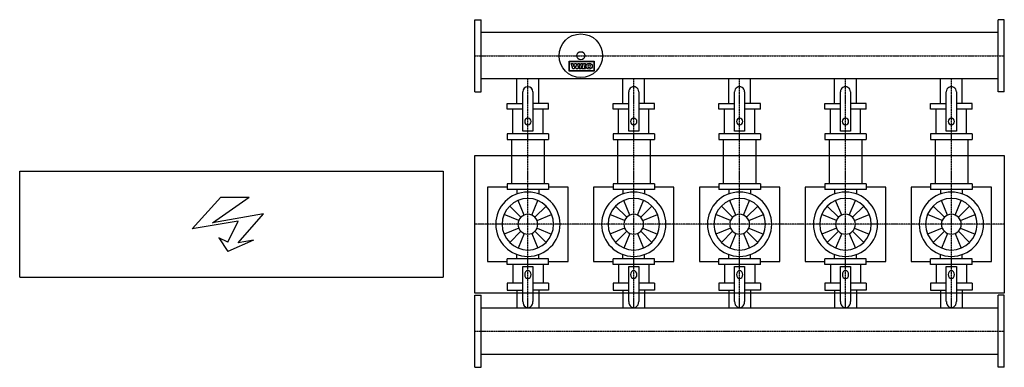
# Model space of a CAD drawing. Extents: x -2150 to 2500, y -675 to 965.
import ezdxf

# ---------------------------------------------------------------- set-up
doc = ezdxf.new("R2010")
doc.units = 0
doc.linetypes.add('DASHDOT', pattern=[1, 0.5, -0.25, 0, -0.25])
doc.layers.get('0').update_dxf_attribs({"color": 124})
doc.layers.add('CP_AXIS', color=143, linetype='DASHDOT')
doc.layers.add('CP_DETAL', color=33, linetype='Continuous')

msp = doc.modelspace()

# ---------------------------------------------------------------- linework, layer by layer
for p, q in [((0, 965), (29, 965)), ((0, 625), (0, 965)), ((29, 625), (29, 965)), ((2500, 965), (2471, 965)), ((2471, 625), (2471, 965)), ((2500, 625), (2500, 965)), ((2471, 904.5), (29, 904.5)), ((2471, 685.4), (29, 685.4)), ((198.5, 569.2), (198.5, 685.4)), ((301.5, 569.2), (301.5, 685.4)), ((698.5, 569.2), (698.5, 685.4)), ((801.5, 569.2), (801.5, 685.4)), ((1198.5, 569.2), (1198.5, 685.4)), ((1301.5, 569.2), (1301.5, 685.4)), ((1698.5, 569.2), (1698.5, 685.4)), ((1801.5, 569.2), (1801.5, 685.4)), ((2198.5, 569.2), (2198.5, 685.4)), ((2301.5, 569.2), (2301.5, 685.4)), ((0, 625), (29, 625)), ((226.1, 439.7), (226.1, 624.4)), ((273.6, 624.4), (273.6, 439.7)), ((726.1, 439.7), (726.1, 624.4)), ((773.6, 624.4), (773.6, 439.7)), ((1226.1, 439.7), (1226.1, 624.4)), ((1273.6, 624.4), (1273.6, 439.7)), ((1726.1, 439.7), (1726.1, 624.4)), ((1773.6, 624.4), (1773.6, 439.7)), ((2226.1, 439.7), (2226.1, 624.4)), ((2273.6, 624.4), (2273.6, 439.7)), ((2500, 625), (2471, 625)), ((152, 569.2), (226.1, 569.2)), ((152, 542.2), (152, 569.2)), ((348, 569.2), (273.6, 569.2)), ((348, 542.2), (348, 569.2)), ((652, 569.2), (726.1, 569.2)), ((652, 542.2), (652, 569.2)), ((848, 569.2), (773.6, 569.2)), ((848, 542.2), (848, 569.2)), ((1152, 569.2), (1226.1, 569.2)), ((1152, 542.2), (1152, 569.2)), ((1348, 569.2), (1273.6, 569.2)), ((1348, 542.2), (1348, 569.2)), ((1652, 569.2), (1726.1, 569.2)), ((1652, 542.2), (1652, 569.2)), ((1848, 569.2), (1773.6, 569.2)), ((1848, 542.2), (1848, 569.2)), ((2152, 569.2), (2226.1, 569.2)), ((2152, 542.2), (2152, 569.2)), ((2348, 569.2), (2273.6, 569.2)), ((2348, 542.2), (2348, 569.2)), ((226.1, 542.2), (152, 542.2)), ((348, 542.2), (273.6, 542.2)), ((726.1, 542.2), (652, 542.2)), ((848, 542.2), (773.6, 542.2)), ((1226.1, 542.2), (1152, 542.2)), ((1348, 542.2), (1273.6, 542.2)), ((1726.1, 542.2), (1652, 542.2)), ((1848, 542.2), (1773.6, 542.2)), ((2226.1, 542.2), (2152, 542.2)), ((2348, 542.2), (2273.6, 542.2)), ((152, 426.5), (152, 399.4)), ((348, 426.5), (152, 426.5)), ((273.6, 439.7), (226.1, 439.7)), ((348, 426.5), (348, 399.4)), ((652, 426.5), (652, 399.4)), ((848, 426.5), (652, 426.5)), ((773.6, 439.7), (726.1, 439.7)), ((848, 426.5), (848, 399.4)), ((1152, 426.5), (1152, 399.4)), ((1348, 426.5), (1152, 426.5)), ((1273.6, 439.7), (1226.1, 439.7)), ((1348, 426.5), (1348, 399.4)), ((1652, 426.5), (1652, 399.4)), ((1848, 426.5), (1652, 426.5)), ((1773.6, 439.7), (1726.1, 439.7)), ((1848, 426.5), (1848, 399.4)), ((2152, 426.5), (2152, 399.4)), ((2348, 426.5), (2152, 426.5)), ((2273.6, 439.7), (2226.1, 439.7)), ((2348, 426.5), (2348, 399.4)), ((152, 399.4), (348, 399.4)), ((172.7, 399.4), (172.7, 190)), ((327.3, 399.4), (327.3, 190)), ((652, 399.4), (848, 399.4)), ((672.7, 399.4), (672.7, 190)), ((827.3, 399.4), (827.3, 190)), ((1152, 399.4), (1348, 399.4)), ((1172.7, 399.4), (1172.7, 190)), ((1327.3, 399.4), (1327.3, 190)), ((1652, 399.4), (1848, 399.4)), ((1672.7, 399.4), (1672.7, 190)), ((1827.3, 399.4), (1827.3, 190)), ((2152, 399.4), (2348, 399.4)), ((2172.7, 399.4), (2172.7, 190)), ((2327.3, 399.4), (2327.3, 190)), ((0, 325), (2500, 325)), ((0, -325), (0, 325)), ((2500, 325), (2500, -325)), ((-2150, 250), (-150, 250)), ((-2150, -250), (-2150, 250)), ((-150, 250), (-150, -250)), ((152, 190), (152, 163.9)), ((348, 190), (152, 190)), ((348, 190), (348, 163.9)), ((652, 190), (652, 163.9)), ((848, 190), (652, 190)), ((848, 190), (848, 163.9)), ((1152, 190), (1152, 163.9)), ((1348, 190), (1152, 190)), ((1348, 190), (1348, 163.9)), ((1652, 190), (1652, 163.9)), ((1848, 190), (1652, 190)), ((1848, 190), (1848, 163.9)), ((2152, 190), (2152, 163.9)), ((2348, 190), (2152, 190)), ((2348, 190), (2348, 163.9)), ((60, 175.2), (60, -175.2)), ((152, 175.2), (60, 175.2)), ((348, 163.9), (152, 163.9)), ((198.5, 163.9), (198.5, 142.8)), ((301.5, 163.9), (301.5, 142.8)), ((440, 175.2), (348, 175.2)), ((440, -175.2), (440, 175.2)), ((560, 175.2), (560, -175.2)), ((652, 175.2), (560, 175.2)), ((848, 163.9), (652, 163.9)), ((698.5, 163.9), (698.5, 142.8)), ((801.5, 163.9), (801.5, 142.8)), ((940, 175.2), (848, 175.2)), ((940, -175.2), (940, 175.2)), ((1060, 175.2), (1060, -175.2)), ((1152, 175.2), (1060, 175.2)), ((1348, 163.9), (1152, 163.9)), ((1198.5, 163.9), (1198.5, 142.8)), ((1301.5, 163.9), (1301.5, 142.8)), ((1440, 175.2), (1348, 175.2)), ((1440, -175.2), (1440, 175.2)), ((1560, 175.2), (1560, -175.2)), ((1652, 175.2), (1560, 175.2)), ((1848, 163.9), (1652, 163.9)), ((1698.5, 163.9), (1698.5, 142.8)), ((1801.5, 163.9), (1801.5, 142.8)), ((1940, 175.2), (1848, 175.2)), ((1940, -175.2), (1940, 175.2)), ((2060, 175.2), (2060, -175.2)), ((2152, 175.2), (2060, 175.2)), ((2348, 163.9), (2152, 163.9)), ((2198.5, 163.9), (2198.5, 142.8)), ((2301.5, 163.9), (2301.5, 142.8)), ((2440, 175.2), (2348, 175.2)), ((2440, -175.2), (2440, 175.2)), ((60, -175.2), (152, -175.2)), ((348, -163.9), (152, -163.9)), ((152, -190), (152, -163.9)), ((198.5, -163.9), (198.5, -142.8)), ((301.5, -163.9), (301.5, -142.8)), ((348, -190), (348, -163.9)), ((348, -175.2), (440, -175.2)), ((560, -175.2), (652, -175.2)), ((848, -163.9), (652, -163.9)), ((652, -190), (652, -163.9)), ((698.5, -163.9), (698.5, -142.8)), ((801.5, -163.9), (801.5, -142.8)), ((848, -190), (848, -163.9)), ((848, -175.2), (940, -175.2)), ((1060, -175.2), (1152, -175.2)), ((1348, -163.9), (1152, -163.9)), ((1152, -190), (1152, -163.9)), ((1198.5, -163.9), (1198.5, -142.8)), ((1301.5, -163.9), (1301.5, -142.8)), ((1348, -190), (1348, -163.9)), ((1348, -175.2), (1440, -175.2)), ((1560, -175.2), (1652, -175.2)), ((1848, -163.9), (1652, -163.9)), ((1652, -190), (1652, -163.9)), ((1698.5, -163.9), (1698.5, -142.8)), ((1801.5, -163.9), (1801.5, -142.8)), ((1848, -190), (1848, -163.9)), ((1848, -175.2), (1940, -175.2)), ((2060, -175.2), (2152, -175.2)), ((2348, -163.9), (2152, -163.9)), ((2152, -190), (2152, -163.9)), ((2198.5, -163.9), (2198.5, -142.8)), ((2301.5, -163.9), (2301.5, -142.8)), ((2348, -190), (2348, -163.9)), ((2348, -175.2), (2440, -175.2)), ((348, -190), (152, -190)), ((226.3, -200.1), (273.8, -200.1)), ((226.3, -364.6), (226.3, -200.1)), ((273.8, -200.1), (273.8, -364.6)), ((848, -190), (652, -190)), ((726.3, -200.1), (773.8, -200.1)), ((726.3, -364.6), (726.3, -200.1)), ((773.8, -200.1), (773.8, -364.6)), ((1348, -190), (1152, -190)), ((1226.3, -200.1), (1273.8, -200.1)), ((1226.3, -364.6), (1226.3, -200.1)), ((1273.8, -200.1), (1273.8, -364.6)), ((1848, -190), (1652, -190)), ((1726.3, -200.1), (1773.8, -200.1)), ((1726.3, -364.6), (1726.3, -200.1)), ((1773.8, -200.1), (1773.8, -364.6)), ((2348, -190), (2152, -190)), ((2226.2, -200.1), (2273.8, -200.1)), ((2226.2, -364.6), (2226.2, -200.1)), ((2273.8, -200.1), (2273.8, -364.6)), ((-2150, -250), (-150, -250)), ((152, -278.6), (152, -311.4)), ((226.3, -278.6), (152, -278.6)), ((348, -278.6), (273.8, -278.6)), ((348, -278.6), (348, -311.4)), ((652, -278.6), (652, -311.4)), ((726.3, -278.6), (652, -278.6)), ((848, -278.6), (773.8, -278.6)), ((848, -278.6), (848, -311.4)), ((1152, -278.6), (1152, -311.4)), ((1226.3, -278.6), (1152, -278.6)), ((1348, -278.6), (1273.8, -278.6)), ((1348, -278.6), (1348, -311.4)), ((1652, -278.6), (1652, -311.4)), ((1726.3, -278.6), (1652, -278.6)), ((1848, -278.6), (1773.8, -278.6)), ((1848, -278.6), (1848, -311.4)), ((2152, -278.6), (2152, -311.4)), ((2226.2, -278.6), (2152, -278.6)), ((2348, -278.6), (2273.8, -278.6)), ((2348, -278.6), (2348, -311.4)), ((2500, -325), (0, -325)), ((152, -311.4), (226.3, -311.4)), ((198.5, -311.4), (198.5, -395.4)), ((348, -311.4), (273.8, -311.4)), ((301.5, -311.4), (301.5, -395.4)), ((652, -311.4), (726.3, -311.4)), ((698.5, -311.4), (698.5, -395.4)), ((848, -311.4), (773.8, -311.4)), ((801.5, -311.4), (801.5, -395.4)), ((1152, -311.4), (1226.3, -311.4)), ((1198.5, -311.4), (1198.5, -395.4)), ((1348, -311.4), (1273.8, -311.4)), ((1301.5, -311.4), (1301.5, -395.4)), ((1652, -311.4), (1726.3, -311.4)), ((1698.5, -311.4), (1698.5, -395.4)), ((1848, -311.4), (1773.8, -311.4)), ((1801.5, -311.4), (1801.5, -395.4)), ((2152, -311.4), (2226.2, -311.4)), ((2198.5, -311.4), (2198.5, -395.4)), ((2348, -311.4), (2273.8, -311.4)), ((2301.5, -311.4), (2301.5, -395.4)), ((0, -335), (29, -335)), ((0, -675), (0, -335)), ((29, -675), (29, -335)), ((2500, -335), (2471, -335)), ((2471, -675), (2471, -335)), ((2500, -675), (2500, -335)), ((2471, -395.4), (29, -395.4)), ((2471, -614.6), (29, -614.6)), ((0, -675), (29, -675)), ((2500, -675), (2471, -675))]:
    msp.add_line(p, q)
at = {"linetype": 'Continuous'}
for p, q in [((178.5, 426.5), (178.5, 542.2)), ((321.5, 426.5), (321.5, 542.2)), ((678.5, 426.5), (678.5, 542.2)), ((821.5, 426.5), (821.5, 542.2)), ((1178.5, 426.5), (1178.5, 542.2)), ((1321.5, 426.5), (1321.5, 542.2)), ((1678.5, 426.5), (1678.5, 542.2)), ((1821.5, 426.5), (1821.5, 542.2)), ((2178.5, 426.5), (2178.5, 542.2)), ((2321.5, 426.5), (2321.5, 542.2)), ((178.5, -190), (178.5, -278.6)), ((321.5, -190), (321.5, -278.6)), ((678.5, -190), (678.5, -278.6)), ((821.5, -190), (821.5, -278.6)), ((1178.5, -190), (1178.5, -278.6)), ((1321.5, -190), (1321.5, -278.6)), ((1678.5, -190), (1678.5, -278.6)), ((1821.5, -190), (1821.5, -278.6)), ((2178.5, -190), (2178.5, -278.6)), ((2321.5, -190), (2321.5, -278.6))]:
    msp.add_line(p, q, dxfattribs=at)
for radius in [103, 19.2]:
    msp.add_circle((500, 795), radius)
for centre, major_axis, ratio, start_param, end_param in [((249.8, 624.4), (0, 24.6), 0.964597, -1.570796, 1.570796), ((749.8, 624.4), (0, 24.6), 0.964597, 4.712389, 7.853982), ((1249.8, 624.4), (0, 24.6), 0.964597, 4.712389, 7.853982), ((1749.8, 624.4), (0, 24.6), 0.964597, 4.712389, 7.853982), ((2249.8, 624.4), (0, 24.6), 0.964597, 4.712389, 7.853982), ((250, 484.3), (0, 15.5), 0.964597, -1.570796, 4.712389), ((750, 484.3), (0, 15.5), 0.964597, -1.570796, 4.712389), ((1250, 484.3), (0, 15.5), 0.964597, -1.570796, 4.712389), ((1750, 484.3), (0, 15.5), 0.964597, -1.570796, 4.712389), ((2250, 484.3), (0, 15.5), 0.964597, 4.712389, 10.995574), ((250, 0), (107.3, 107.3), 1, 5.497787, 11.780972), ((750, 0), (-107.3, 107.3), 1, 3.926991, 10.210176), ((1250, 0), (-107.3, 107.3), 1, 3.926991, 10.210176), ((1750, 0), (-107.3, 107.3), 1, 3.926991, 10.210176), ((2250, 0), (107.3, 107.3), 1, 5.497787, 11.780972), ((250, 0), (-86, 86), 1, 3.926991, 10.210176), ((750, 0), (-86, 86), 1, 3.926991, 10.210176), ((1250, 0), (86, 86), 1, 5.497787, 11.780972), ((1750, 0), (86, 86), 1, 5.497787, 11.780972), ((2250, 0), (-86, 86), 1, 3.926991, 10.210176), ((250, 0), (33.1, 33.1), 1, 5.497787, 11.780972), ((750, 0), (-33.1, 33.1), 1, 3.926991, 10.210176), ((1250, 0), (-33.1, 33.1), 1, 3.926991, 10.210176), ((1750, 0), (-33.1, 33.1), 1, 3.926991, 10.210176), ((2250, 0), (33.1, 33.1), 1, 5.497787, 11.780972), ((250, -237.9), (0, 18.8), 0.79446, -1.570796, 4.712389), ((750, -237.9), (0, 18.8), 0.79446, -1.570796, 4.712389), ((1250, -237.9), (0, 18.8), 0.79446, 4.712389, 10.995574), ((1750, -237.9), (0, 18.8), 0.79446, 4.712389, 10.995574), ((2250, -237.9), (0, 18.8), 0.79446, 4.712389, 10.995574), ((250, -364.6), (0, 29.9), 0.79446, 1.570796, 4.712389), ((750, -364.6), (0, 29.9), 0.79446, 1.570796, 4.712389), ((1250, -364.6), (0, 29.9), 0.79446, 1.570796, 4.712389), ((1750, -364.6), (0, 29.9), 0.79446, 1.570796, 4.712389), ((2250, -364.6), (0, 29.9), 0.79446, 1.570796, 4.712389)]:
    msp.add_ellipse(centre, major_axis=major_axis, ratio=ratio, start_param=start_param, end_param=end_param)
at = {"layer": 'CP_AXIS'}
for p, q in [((0, 795), (2500, 795)), ((250, 190), (250, 685.4)), ((750, 190), (750, 685.4)), ((1250, 190), (1250, 685.4)), ((1750, 190), (1750, 685.4)), ((2250, 190), (2250, 685.4)), ((250, -190), (250, 190)), ((750, -190), (750, 190)), ((1250, -190), (1250, 190)), ((1750, -190), (1750, 190)), ((2250, -190), (2250, 190)), ((2500, 0), (0, 0)), ((250, -395.4), (250, -190)), ((750, -395.4), (750, -190)), ((1250, -395.4), (1250, -190)), ((1750, -395.4), (1750, -190)), ((2250, -395.4), (2250, -190)), ((0, -505), (2500, -505))]:
    msp.add_line(p, q, dxfattribs=at)
at = {"layer": 'CP_DETAL', "extrusion": (-1, 2e-16, 0)}
for p, q in [((445.2, 721.9), (445.2, 769.2)), ((445.2, 769.2), (563.3, 769.2)), ((447, 767.4), (561.5, 767.4)), ((447, 723.7), (447, 767.4)), ((453.7, 758.3), (461.7, 758.3)), ((462.2, 733), (453.7, 758.3)), ((461.7, 758.3), (465.9, 745)), ((465.9, 745), (466, 745)), ((466, 745), (470.2, 758.3)), ((473.5, 746.9), (469.1, 733)), ((470.2, 758.3), (477.6, 758.3)), ((473.7, 746.9), (473.5, 746.9)), ((478.3, 733), (473.7, 746.9)), ((477.6, 758.3), (481.8, 745)), ((481.8, 745), (481.9, 745)), ((481.9, 745), (485.8, 758.3)), ((493.6, 758.3), (485.6, 733)), ((485.8, 758.3), (493.6, 758.3)), ((491.5, 733), (499.5, 758.3)), ((499.5, 758.3), (507.8, 758.3)), ((507.8, 758.3), (499.8, 733)), ((505.3, 733), (513.3, 758.3)), ((513.3, 758.3), (521.4, 758.3)), ((521.4, 758.3), (515.5, 739.5)), ((561.5, 767.4), (561.5, 723.7)), ((563.3, 769.2), (563.3, 721.9)), ((563.3, 721.9), (445.2, 721.9)), ((561.5, 723.7), (447, 723.7)), ((469.1, 733), (462.2, 733)), ((485.6, 733), (478.3, 733)), ((499.8, 733), (491.5, 733)), ((522.4, 733), (505.3, 733)), ((515.5, 739.5), (524.5, 739.5)), ((524.5, 739.5), (522.4, 733))]:
    msp.add_line(p, q, dxfattribs=at)
at = {"layer": 'CP_DETAL', "linetype": 'Continuous'}
for p, q in [((-1335.9, -22.4), (-1200.7, 128.2)), ((-1239.3, 6.5), (-1065.5, 128.2)), ((-1200.7, 128.2), (-1065.5, 128.2)), ((-997.9, 48.5), (-1239.3, 6.5)), ((-1118.6, -87.6), (-997.9, 48.5)), ((-1118.6, 15.2), (-1335.9, -22.4)), ((-1166.9, -84.7), (-1118.6, 15.2)), ((-1166.9, -84.7), (-1210.3, -64.4)), ((-1210.3, -64.4), (-1166.9, -128.2)), ((-1046.2, -74.6), (-1166.9, -128.2)), ((-1046.2, -74.6), (-1118.6, -87.6))]:
    msp.add_line(p, q, dxfattribs=at)
at = {"layer": 'CP_DETAL'}
for p, q in [((232.1, 43.2), (203.5, 112.3)), ((267.9, 43.2), (296.5, 112.3)), ((732.1, 43.2), (703.5, 112.3)), ((767.9, 43.2), (796.5, 112.3)), ((1232.1, 43.2), (1203.5, 112.3)), ((1267.9, 43.2), (1296.5, 112.3)), ((1732.1, 43.2), (1703.5, 112.3)), ((1767.9, 43.2), (1796.5, 112.3)), ((2232.1, 43.2), (2203.5, 112.3)), ((2267.9, 43.2), (2296.5, 112.3)), ((206.8, 17.9), (137.7, 46.5)), ((216.9, 33.1), (164, 86)), ((283.1, 33.1), (336, 86)), ((293.2, 17.9), (362.3, 46.5)), ((706.8, 17.9), (637.7, 46.5)), ((716.9, 33.1), (664, 86)), ((783.1, 33.1), (836, 86)), ((793.2, 17.9), (862.3, 46.5)), ((1206.8, 17.9), (1137.7, 46.5)), ((1216.9, 33.1), (1164, 86)), ((1283.1, 33.1), (1336, 86)), ((1293.2, 17.9), (1362.3, 46.5)), ((1706.8, 17.9), (1637.7, 46.5)), ((1716.9, 33.1), (1664, 86)), ((1783.1, 33.1), (1836, 86)), ((1793.2, 17.9), (1862.3, 46.5)), ((2206.8, 17.9), (2137.7, 46.5)), ((2216.9, 33.1), (2164, 86)), ((2283.1, 33.1), (2336, 86)), ((2293.2, 17.9), (2362.3, 46.5)), ((206.8, -17.9), (137.7, -46.5)), ((216.9, -33.1), (164, -86)), ((232.1, -43.2), (203.5, -112.3)), ((267.9, -43.2), (296.5, -112.3)), ((283.1, -33.1), (336, -86)), ((293.2, -17.9), (362.3, -46.5)), ((706.8, -17.9), (637.7, -46.5)), ((716.9, -33.1), (664, -86)), ((732.1, -43.2), (703.5, -112.3)), ((767.9, -43.2), (796.5, -112.3)), ((783.1, -33.1), (836, -86)), ((793.2, -17.9), (862.3, -46.5)), ((1206.8, -17.9), (1137.7, -46.5)), ((1216.9, -33.1), (1164, -86)), ((1232.1, -43.2), (1203.5, -112.3)), ((1267.9, -43.2), (1296.5, -112.3)), ((1283.1, -33.1), (1336, -86)), ((1293.2, -17.9), (1362.3, -46.5)), ((1706.8, -17.9), (1637.7, -46.5)), ((1716.9, -33.1), (1664, -86)), ((1732.1, -43.2), (1703.5, -112.3)), ((1767.9, -43.2), (1796.5, -112.3)), ((1783.1, -33.1), (1836, -86)), ((1793.2, -17.9), (1862.3, -46.5)), ((2206.8, -17.9), (2137.7, -46.5)), ((2216.9, -33.1), (2164, -86)), ((2232.1, -43.2), (2203.5, -112.3)), ((2267.9, -43.2), (2296.5, -112.3)), ((2283.1, -33.1), (2336, -86)), ((2293.2, -17.9), (2362.3, -46.5))]:
    msp.add_line(p, q, dxfattribs=at)
msp.add_ellipse((539.3, 745.7), major_axis=(14.8, 0), ratio=0.923768, dxfattribs=at)
msp.add_ellipse((539.3, 745.7), major_axis=(-4.66, 4.66), ratio=1, start_param=-0.785398, end_param=5.497787, dxfattribs=at)

doc.saveas('drawing.dxf')
